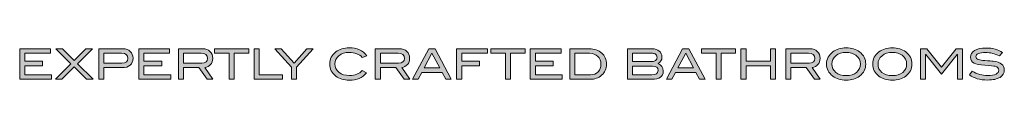
# Model space of a CAD drawing. Units: inches. Extents: x 8690 to 18107, y -2850 to 2752.
# Drawn here: x 8691 to 8696, y -2848 to -2848 of the extents above; entities that cross this region are included whole.
import ezdxf

# ---------------------------------------------------------------- set-up
doc = ezdxf.new("R2010")
doc.units = ezdxf.units.IN
doc.header["$MEASUREMENT"] = 0
doc.layers.add('Layer 1', color=7, linetype='Continuous')

# ---------------------------------------------------------------- blocks, each defined once
blk = doc.blocks.new('block 4')
at = {"layer": 'Layer 1', "true_color": 0x1c1c1b}
h = blk.add_hatch(color=250, dxfattribs=at)
h.dxf.hatch_style = 2
h.paths.add_polyline_path([(2.0338, -18.9789), (1.8829, -18.9789), (1.8829, -18.8348), (2.0282, -18.8348), (2.0282, -18.8563), (1.9068, -18.8563), (1.9068, -18.8933), (1.9912, -18.8933), (1.9912, -18.9148), (1.9068, -18.9148), (1.9068, -18.9574), (2.0338, -18.9574)])
h = blk.add_hatch(color=250, dxfattribs=at)
h.dxf.hatch_style = 2
h.paths.add_polyline_path([(2.2294, -18.9789), (2.1983, -18.9789), (2.1401, -18.9206), (2.0823, -18.9789), (2.0513, -18.9789), (2.1247, -18.9059), (2.0538, -18.8348), (2.0849, -18.8348), (2.1404, -18.8909), (2.1957, -18.8348), (2.2267, -18.8348), (2.1559, -18.9058)])
h = blk.add_hatch(color=250, dxfattribs=at)
h.dxf.hatch_style = 2
edge = h.paths.add_edge_path()
edge.add_spline(control_points=[(2.3703, -18.8348), (2.385, -18.8348), (2.3967, -18.8389), (2.4053, -18.8471), (2.4139, -18.8552), (2.4182, -18.8661), (2.4182, -18.8798), (2.4182, -18.8941), (2.4137, -18.9051), (2.4048, -18.9126), (2.3958, -18.9202), (2.3828, -18.924), (2.3657, -18.924), (2.3657, -18.924), (2.2799, -18.924), (2.2799, -18.924), (2.2799, -18.924), (2.2799, -18.9789), (2.2799, -18.9789), (2.2799, -18.9789), (2.256, -18.9789), (2.256, -18.9789), (2.256, -18.9789), (2.256, -18.8348), (2.256, -18.8348), (2.256, -18.8348), (2.3703, -18.8348), (2.3703, -18.8348)], knot_values=[0, 0, 0, 0, 1, 1, 1, 2, 2, 2, 3, 3, 3, 4, 4, 4, 5, 5, 5, 6, 6, 6, 7, 7, 7, 8, 8, 8, 9, 9, 9, 9], degree=3, periodic=0)
edge = h.paths.add_edge_path()
edge.add_spline(control_points=[(2.3661, -18.9025), (2.3845, -18.9025), (2.3937, -18.8951), (2.3937, -18.8802), (2.3937, -18.8643), (2.384, -18.8563), (2.3645, -18.8563), (2.3645, -18.8563), (2.2799, -18.8563), (2.2799, -18.8563), (2.2799, -18.8563), (2.2799, -18.9025), (2.2799, -18.9025), (2.2799, -18.9025), (2.3661, -18.9025), (2.3661, -18.9025)], knot_values=[0, 0, 0, 0, 1, 1, 1, 2, 2, 2, 3, 3, 3, 4, 4, 4, 5, 5, 5, 5], degree=3, periodic=0)
h = blk.add_hatch(color=250, dxfattribs=at)
h.dxf.hatch_style = 2
h.paths.add_polyline_path([(2.5965, -18.9789), (2.4457, -18.9789), (2.4457, -18.8348), (2.5909, -18.8348), (2.5909, -18.8563), (2.4696, -18.8563), (2.4696, -18.8933), (2.5539, -18.8933), (2.5539, -18.9148), (2.4696, -18.9148), (2.4696, -18.9574), (2.5965, -18.9574)])
h = blk.add_hatch(color=250, dxfattribs=at)
h.dxf.hatch_style = 2
edge = h.paths.add_edge_path()
edge.add_spline(control_points=[(2.7959, -18.9789), (2.7959, -18.9789), (2.7681, -18.9789), (2.7681, -18.9789), (2.7681, -18.9789), (2.7291, -18.924), (2.7291, -18.924), (2.7291, -18.924), (2.6564, -18.924), (2.6564, -18.924), (2.6564, -18.924), (2.6564, -18.9789), (2.6564, -18.9789), (2.6564, -18.9789), (2.6325, -18.9789), (2.6325, -18.9789), (2.6325, -18.9789), (2.6325, -18.8348), (2.6325, -18.8348), (2.6325, -18.8348), (2.7462, -18.8348), (2.7462, -18.8348), (2.7613, -18.8348), (2.7732, -18.8389), (2.7818, -18.8471), (2.7904, -18.8552), (2.7947, -18.8663), (2.7947, -18.8802), (2.7947, -18.8924), (2.7912, -18.9022), (2.7842, -18.9097), (2.7777, -18.9166), (2.7687, -18.9209), (2.7573, -18.9228), (2.7573, -18.9228), (2.7959, -18.9789), (2.7959, -18.9789)], knot_values=[0, 0, 0, 0, 1, 1, 1, 2, 2, 2, 3, 3, 3, 4, 4, 4, 5, 5, 5, 6, 6, 6, 7, 7, 7, 8, 8, 8, 9, 9, 9, 10, 10, 10, 11, 11, 11, 12, 12, 12, 12], degree=3, periodic=0)
edge = h.paths.add_edge_path()
edge.add_spline(control_points=[(2.7426, -18.9025), (2.761, -18.9025), (2.7702, -18.8951), (2.7702, -18.8802), (2.7702, -18.8643), (2.7603, -18.8563), (2.7404, -18.8563), (2.7404, -18.8563), (2.6564, -18.8563), (2.6564, -18.8563), (2.6564, -18.8563), (2.6564, -18.9025), (2.6564, -18.9025), (2.6564, -18.9025), (2.7426, -18.9025), (2.7426, -18.9025)], knot_values=[0, 0, 0, 0, 1, 1, 1, 2, 2, 2, 3, 3, 3, 4, 4, 4, 5, 5, 5, 5], degree=3, periodic=0)
h = blk.add_hatch(color=250, dxfattribs=at)
h.dxf.hatch_style = 2
h.paths.add_polyline_path([(2.9647, -18.8563), (2.8958, -18.8563), (2.8958, -18.9789), (2.8719, -18.9789), (2.8719, -18.8563), (2.8031, -18.8563), (2.8031, -18.8348), (2.9647, -18.8348)])
h = blk.add_hatch(color=250, dxfattribs=at)
h.dxf.hatch_style = 2
h.paths.add_polyline_path([(3.1249, -18.9789), (2.9897, -18.9789), (2.9897, -18.8348), (3.0136, -18.8348), (3.0136, -18.9574), (3.1249, -18.9574)])
h = blk.add_hatch(color=250, dxfattribs=at)
h.dxf.hatch_style = 2
h.paths.add_polyline_path([(3.2697, -18.8348), (3.1909, -18.922), (3.1909, -18.9789), (3.167, -18.9789), (3.167, -18.922), (3.0882, -18.8348), (3.118, -18.8348), (3.1791, -18.9021), (3.2399, -18.8348)])
h = blk.add_hatch(color=250, dxfattribs=at)
h.dxf.hatch_style = 2
edge = h.paths.add_edge_path()
edge.add_spline(control_points=[(3.5227, -18.8677), (3.5227, -18.8677), (3.501, -18.8754), (3.501, -18.8754), (3.4864, -18.8599), (3.4659, -18.8521), (3.4397, -18.8521), (3.4198, -18.8521), (3.4036, -18.8572), (3.391, -18.8675), (3.3785, -18.8777), (3.3722, -18.8907), (3.3722, -18.9065), (3.3722, -18.9228), (3.3784, -18.936), (3.3908, -18.946), (3.4032, -18.956), (3.42, -18.961), (3.4411, -18.961), (3.4665, -18.961), (3.4866, -18.9531), (3.5012, -18.9373), (3.5012, -18.9373), (3.5217, -18.9487), (3.5217, -18.9487), (3.5113, -18.9607), (3.4996, -18.9694), (3.4865, -18.9748), (3.4735, -18.9802), (3.4578, -18.9829), (3.4397, -18.9829), (3.4142, -18.9829), (3.393, -18.9765), (3.3762, -18.9638), (3.357, -18.9492), (3.3473, -18.9301), (3.3473, -18.9065), (3.3473, -18.8833), (3.3571, -18.8643), (3.3766, -18.8496), (3.3936, -18.8367), (3.4146, -18.8303), (3.4397, -18.8303), (3.4758, -18.8303), (3.5034, -18.8427), (3.5227, -18.8677)], knot_values=[0, 0, 0, 0, 1, 1, 1, 2, 2, 2, 3, 3, 3, 4, 4, 4, 5, 5, 5, 6, 6, 6, 7, 7, 7, 8, 8, 8, 9, 9, 9, 10, 10, 10, 11, 11, 11, 12, 12, 12, 13, 13, 13, 14, 14, 14, 15, 15, 15, 15], degree=3, periodic=0)
h = blk.add_hatch(color=250, dxfattribs=at)
h.dxf.hatch_style = 2
edge = h.paths.add_edge_path()
edge.add_spline(control_points=[(3.726, -18.9789), (3.726, -18.9789), (3.6983, -18.9789), (3.6983, -18.9789), (3.6983, -18.9789), (3.6593, -18.924), (3.6593, -18.924), (3.6593, -18.924), (3.5865, -18.924), (3.5865, -18.924), (3.5865, -18.924), (3.5865, -18.9789), (3.5865, -18.9789), (3.5865, -18.9789), (3.5627, -18.9789), (3.5627, -18.9789), (3.5627, -18.9789), (3.5627, -18.8348), (3.5627, -18.8348), (3.5627, -18.8348), (3.6763, -18.8348), (3.6763, -18.8348), (3.6914, -18.8348), (3.7033, -18.8389), (3.7119, -18.8471), (3.7205, -18.8552), (3.7248, -18.8663), (3.7248, -18.8802), (3.7248, -18.8924), (3.7213, -18.9022), (3.7143, -18.9097), (3.7078, -18.9166), (3.6988, -18.9209), (3.6874, -18.9228), (3.6874, -18.9228), (3.726, -18.9789), (3.726, -18.9789)], knot_values=[0, 0, 0, 0, 1, 1, 1, 2, 2, 2, 3, 3, 3, 4, 4, 4, 5, 5, 5, 6, 6, 6, 7, 7, 7, 8, 8, 8, 9, 9, 9, 10, 10, 10, 11, 11, 11, 12, 12, 12, 12], degree=3, periodic=0)
edge = h.paths.add_edge_path()
edge.add_spline(control_points=[(3.6727, -18.9025), (3.6911, -18.9025), (3.7004, -18.8951), (3.7004, -18.8802), (3.7004, -18.8643), (3.6904, -18.8563), (3.6705, -18.8563), (3.6705, -18.8563), (3.5865, -18.8563), (3.5865, -18.8563), (3.5865, -18.8563), (3.5865, -18.9025), (3.5865, -18.9025), (3.5865, -18.9025), (3.6727, -18.9025), (3.6727, -18.9025)], knot_values=[0, 0, 0, 0, 1, 1, 1, 2, 2, 2, 3, 3, 3, 4, 4, 4, 5, 5, 5, 5], degree=3, periodic=0)
h = blk.add_hatch(color=250, dxfattribs=at)
h.dxf.hatch_style = 2
h.paths.add_polyline_path([(3.9215, -18.9789), (3.8953, -18.9789), (3.8787, -18.9467), (3.7817, -18.9467), (3.7651, -18.9789), (3.739, -18.9789), (3.8152, -18.8348), (3.8452, -18.8348)])
h.paths.add_polyline_path([(3.8671, -18.9252), (3.8304, -18.8554), (3.7933, -18.9252)])
h = blk.add_hatch(color=250, dxfattribs=at)
h.dxf.hatch_style = 2
h.paths.add_polyline_path([(4.0922, -18.8563), (3.9708, -18.8563), (3.9708, -18.8933), (4.0552, -18.8933), (4.0552, -18.9148), (3.9708, -18.9148), (3.9708, -18.9789), (3.9469, -18.9789), (3.9469, -18.8348), (4.0922, -18.8348)])
h = blk.add_hatch(color=250, dxfattribs=at)
h.dxf.hatch_style = 2
h.paths.add_polyline_path([(4.2699, -18.8563), (4.2011, -18.8563), (4.2011, -18.9789), (4.1772, -18.9789), (4.1772, -18.8563), (4.1083, -18.8563), (4.1083, -18.8348), (4.2699, -18.8348)])
h = blk.add_hatch(color=250, dxfattribs=at)
h.dxf.hatch_style = 2
h.paths.add_polyline_path([(4.4458, -18.9789), (4.295, -18.9789), (4.295, -18.8348), (4.4403, -18.8348), (4.4403, -18.8563), (4.3189, -18.8563), (4.3189, -18.8933), (4.4032, -18.8933), (4.4032, -18.9148), (4.3189, -18.9148), (4.3189, -18.9574), (4.4458, -18.9574)])
h = blk.add_hatch(color=250, dxfattribs=at)
h.dxf.hatch_style = 2
edge = h.paths.add_edge_path()
edge.add_spline(control_points=[(4.573, -18.8348), (4.598, -18.8348), (4.6179, -18.8415), (4.6326, -18.8548), (4.6472, -18.8682), (4.6546, -18.886), (4.6546, -18.9085), (4.6546, -18.929), (4.6468, -18.9461), (4.6313, -18.9598), (4.6168, -18.9725), (4.5989, -18.9789), (4.5775, -18.9789), (4.5775, -18.9789), (4.4818, -18.9789), (4.4818, -18.9789), (4.4818, -18.9789), (4.4818, -18.8348), (4.4818, -18.8348), (4.4818, -18.8348), (4.573, -18.8348), (4.573, -18.8348)], knot_values=[0, 0, 0, 0, 1, 1, 1, 2, 2, 2, 3, 3, 3, 4, 4, 4, 5, 5, 5, 6, 6, 6, 7, 7, 7, 7], degree=3, periodic=0)
edge = h.paths.add_edge_path()
edge.add_spline(control_points=[(4.5795, -18.9574), (4.5939, -18.9574), (4.6056, -18.9528), (4.6149, -18.9435), (4.6241, -18.9343), (4.6287, -18.9224), (4.6287, -18.9079), (4.6287, -18.8924), (4.6237, -18.88), (4.6139, -18.8705), (4.604, -18.8611), (4.591, -18.8563), (4.575, -18.8563), (4.575, -18.8563), (4.5057, -18.8563), (4.5057, -18.8563), (4.5057, -18.8563), (4.5057, -18.9574), (4.5057, -18.9574), (4.5057, -18.9574), (4.5795, -18.9574), (4.5795, -18.9574)], knot_values=[0, 0, 0, 0, 1, 1, 1, 2, 2, 2, 3, 3, 3, 4, 4, 4, 5, 5, 5, 6, 6, 6, 7, 7, 7, 7], degree=3, periodic=0)
h = blk.add_hatch(color=250, dxfattribs=at)
h.dxf.hatch_style = 2
edge = h.paths.add_edge_path()
edge.add_spline(control_points=[(4.8981, -18.9047), (4.9146, -18.9103), (4.9228, -18.9224), (4.9228, -18.9411), (4.9228, -18.9663), (4.9046, -18.9789), (4.8683, -18.9789), (4.8683, -18.9789), (4.7535, -18.9789), (4.7535, -18.9789), (4.7535, -18.9789), (4.7535, -18.8348), (4.7535, -18.8348), (4.7535, -18.8348), (4.8699, -18.8348), (4.8699, -18.8348), (4.8845, -18.8348), (4.896, -18.8384), (4.9043, -18.8456), (4.9127, -18.8527), (4.9168, -18.8623), (4.9168, -18.8742), (4.9168, -18.8874), (4.9106, -18.8975), (4.8981, -18.9047)], knot_values=[0, 0, 0, 0, 1, 1, 1, 2, 2, 2, 3, 3, 3, 4, 4, 4, 5, 5, 5, 6, 6, 6, 7, 7, 7, 8, 8, 8, 8], degree=3, periodic=0)
edge = h.paths.add_edge_path()
edge.add_spline(control_points=[(4.8703, -18.8951), (4.8769, -18.8951), (4.8824, -18.8932), (4.8869, -18.8894), (4.8913, -18.8856), (4.8936, -18.881), (4.8936, -18.8755), (4.8936, -18.8697), (4.8916, -18.865), (4.8876, -18.8615), (4.8836, -18.8581), (4.8782, -18.8563), (4.8713, -18.8563), (4.8713, -18.8563), (4.7773, -18.8563), (4.7773, -18.8563), (4.7773, -18.8563), (4.7773, -18.8951), (4.7773, -18.8951), (4.7773, -18.8951), (4.8703, -18.8951), (4.8703, -18.8951)], knot_values=[0, 0, 0, 0, 1, 1, 1, 2, 2, 2, 3, 3, 3, 4, 4, 4, 5, 5, 5, 6, 6, 6, 7, 7, 7, 7], degree=3, periodic=0)
edge = h.paths.add_edge_path()
edge.add_spline(control_points=[(4.8685, -18.9574), (4.8884, -18.9574), (4.8983, -18.9509), (4.8983, -18.9377), (4.8983, -18.9236), (4.8897, -18.9166), (4.8723, -18.9166), (4.8723, -18.9166), (4.7773, -18.9166), (4.7773, -18.9166), (4.7773, -18.9166), (4.7773, -18.9574), (4.7773, -18.9574), (4.7773, -18.9574), (4.8685, -18.9574), (4.8685, -18.9574)], knot_values=[0, 0, 0, 0, 1, 1, 1, 2, 2, 2, 3, 3, 3, 4, 4, 4, 5, 5, 5, 5], degree=3, periodic=0)
h = blk.add_hatch(color=250, dxfattribs=at)
h.dxf.hatch_style = 2
h.paths.add_polyline_path([(5.1202, -18.9789), (5.0941, -18.9789), (5.0775, -18.9467), (4.9805, -18.9467), (4.9639, -18.9789), (4.9377, -18.9789), (5.014, -18.8348), (5.044, -18.8348)])
h.paths.add_polyline_path([(5.0659, -18.9252), (5.0292, -18.8554), (4.992, -18.9252)])
h = blk.add_hatch(color=250, dxfattribs=at)
h.dxf.hatch_style = 2
h.paths.add_polyline_path([(5.2649, -18.8563), (5.196, -18.8563), (5.196, -18.9789), (5.1722, -18.9789), (5.1722, -18.8563), (5.1033, -18.8563), (5.1033, -18.8348), (5.2649, -18.8348)])
h = blk.add_hatch(color=250, dxfattribs=at)
h.dxf.hatch_style = 2
h.paths.add_polyline_path([(5.4531, -18.9789), (5.4293, -18.9789), (5.4293, -18.9148), (5.3138, -18.9148), (5.3138, -18.9789), (5.29, -18.9789), (5.29, -18.8348), (5.3138, -18.8348), (5.3138, -18.8933), (5.4293, -18.8933), (5.4293, -18.8348), (5.4531, -18.8348)])
h = blk.add_hatch(color=250, dxfattribs=at)
h.dxf.hatch_style = 2
edge = h.paths.add_edge_path()
edge.add_spline(control_points=[(5.6647, -18.9789), (5.6647, -18.9789), (5.6369, -18.9789), (5.6369, -18.9789), (5.6369, -18.9789), (5.5979, -18.924), (5.5979, -18.924), (5.5979, -18.924), (5.5252, -18.924), (5.5252, -18.924), (5.5252, -18.924), (5.5252, -18.9789), (5.5252, -18.9789), (5.5252, -18.9789), (5.5013, -18.9789), (5.5013, -18.9789), (5.5013, -18.9789), (5.5013, -18.8348), (5.5013, -18.8348), (5.5013, -18.8348), (5.6149, -18.8348), (5.6149, -18.8348), (5.6301, -18.8348), (5.6419, -18.8389), (5.6506, -18.8471), (5.6592, -18.8552), (5.6635, -18.8663), (5.6635, -18.8802), (5.6635, -18.8924), (5.66, -18.9022), (5.6529, -18.9097), (5.6464, -18.9166), (5.6375, -18.9209), (5.6261, -18.9228), (5.6261, -18.9228), (5.6647, -18.9789), (5.6647, -18.9789)], knot_values=[0, 0, 0, 0, 1, 1, 1, 2, 2, 2, 3, 3, 3, 4, 4, 4, 5, 5, 5, 6, 6, 6, 7, 7, 7, 8, 8, 8, 9, 9, 9, 10, 10, 10, 11, 11, 11, 12, 12, 12, 12], degree=3, periodic=0)
edge = h.paths.add_edge_path()
edge.add_spline(control_points=[(5.6114, -18.9025), (5.6298, -18.9025), (5.639, -18.8951), (5.639, -18.8802), (5.639, -18.8643), (5.6291, -18.8563), (5.6092, -18.8563), (5.6092, -18.8563), (5.5252, -18.8563), (5.5252, -18.8563), (5.5252, -18.8563), (5.5252, -18.9025), (5.5252, -18.9025), (5.5252, -18.9025), (5.6114, -18.9025), (5.6114, -18.9025)], knot_values=[0, 0, 0, 0, 1, 1, 1, 2, 2, 2, 3, 3, 3, 4, 4, 4, 5, 5, 5, 5], degree=3, periodic=0)
h = blk.add_hatch(color=250, dxfattribs=at)
h.dxf.hatch_style = 2
edge = h.paths.add_edge_path()
edge.add_spline(control_points=[(5.8794, -18.9067), (5.8794, -18.9303), (5.8697, -18.9494), (5.8504, -18.964), (5.8334, -18.9767), (5.8123, -18.9831), (5.7871, -18.9831), (5.7616, -18.9831), (5.7404, -18.9767), (5.7234, -18.9638), (5.704, -18.9492), (5.6943, -18.9301), (5.6943, -18.9067), (5.6943, -18.8836), (5.7041, -18.8646), (5.7238, -18.8497), (5.741, -18.8367), (5.7621, -18.8303), (5.7871, -18.8303), (5.8121, -18.8303), (5.8332, -18.8367), (5.8501, -18.8497), (5.8697, -18.8646), (5.8794, -18.8836), (5.8794, -18.9067)], knot_values=[0, 0, 0, 0, 1, 1, 1, 2, 2, 2, 3, 3, 3, 4, 4, 4, 5, 5, 5, 6, 6, 6, 7, 7, 7, 8, 8, 8, 8], degree=3, periodic=0)
edge = h.paths.add_edge_path()
edge.add_spline(control_points=[(5.8545, -18.9067), (5.8545, -18.8898), (5.8474, -18.8761), (5.833, -18.8657), (5.8207, -18.8566), (5.8054, -18.8521), (5.7871, -18.8521), (5.767, -18.8521), (5.7507, -18.8573), (5.7381, -18.8676), (5.7255, -18.8778), (5.7192, -18.8909), (5.7192, -18.9067), (5.7192, -18.923), (5.7254, -18.9361), (5.7377, -18.9462), (5.7501, -18.9562), (5.7665, -18.9612), (5.7871, -18.9612), (5.8075, -18.9612), (5.8238, -18.9562), (5.8361, -18.9461), (5.8484, -18.936), (5.8545, -18.9229), (5.8545, -18.9067)], knot_values=[0, 0, 0, 0, 1, 1, 1, 2, 2, 2, 3, 3, 3, 4, 4, 4, 5, 5, 5, 6, 6, 6, 7, 7, 7, 8, 8, 8, 8], degree=3, periodic=0)
h = blk.add_hatch(color=250, dxfattribs=at)
h.dxf.hatch_style = 2
edge = h.paths.add_edge_path()
edge.add_spline(control_points=[(6.0975, -18.9067), (6.0975, -18.9303), (6.0878, -18.9494), (6.0685, -18.964), (6.0515, -18.9767), (6.0304, -18.9831), (6.0052, -18.9831), (5.9797, -18.9831), (5.9585, -18.9767), (5.9415, -18.9638), (5.9221, -18.9492), (5.9124, -18.9301), (5.9124, -18.9067), (5.9124, -18.8836), (5.9223, -18.8646), (5.9419, -18.8497), (5.9591, -18.8367), (5.9802, -18.8303), (6.0052, -18.8303), (6.0302, -18.8303), (6.0513, -18.8367), (6.0683, -18.8497), (6.0878, -18.8646), (6.0975, -18.8836), (6.0975, -18.9067)], knot_values=[0, 0, 0, 0, 1, 1, 1, 2, 2, 2, 3, 3, 3, 4, 4, 4, 5, 5, 5, 6, 6, 6, 7, 7, 7, 8, 8, 8, 8], degree=3, periodic=0)
edge = h.paths.add_edge_path()
edge.add_spline(control_points=[(6.0726, -18.9067), (6.0726, -18.8898), (6.0655, -18.8761), (6.0512, -18.8657), (6.0388, -18.8566), (6.0235, -18.8521), (6.0052, -18.8521), (5.9851, -18.8521), (5.9688, -18.8573), (5.9562, -18.8676), (5.9436, -18.8778), (5.9373, -18.8909), (5.9373, -18.9067), (5.9373, -18.923), (5.9435, -18.9361), (5.9558, -18.9462), (5.9682, -18.9562), (5.9846, -18.9612), (6.0052, -18.9612), (6.0256, -18.9612), (6.042, -18.9562), (6.0542, -18.9461), (6.0665, -18.936), (6.0726, -18.9229), (6.0726, -18.9067)], knot_values=[0, 0, 0, 0, 1, 1, 1, 2, 2, 2, 3, 3, 3, 4, 4, 4, 5, 5, 5, 6, 6, 6, 7, 7, 7, 8, 8, 8, 8], degree=3, periodic=0)
h = blk.add_hatch(color=250, dxfattribs=at)
h.dxf.hatch_style = 2
h.paths.add_polyline_path([(6.3361, -18.9789), (6.3122, -18.9789), (6.3122, -18.8611), (6.3116, -18.8611), (6.2368, -18.955), (6.1626, -18.8611), (6.162, -18.8611), (6.162, -18.9789), (6.1381, -18.9789), (6.1381, -18.8348), (6.1679, -18.8348), (6.237, -18.9219), (6.3063, -18.8348), (6.3361, -18.8348)])
h = blk.add_hatch(color=250, dxfattribs=at)
h.dxf.hatch_style = 2
edge = h.paths.add_edge_path()
edge.add_spline(control_points=[(6.5106, -18.8686), (6.4893, -18.8578), (6.4675, -18.8523), (6.4453, -18.8523), (6.4306, -18.8523), (6.4194, -18.8541), (6.4115, -18.8575), (6.4037, -18.861), (6.3998, -18.8657), (6.3998, -18.8718), (6.3998, -18.8782), (6.404, -18.8829), (6.4123, -18.8858), (6.4183, -18.8879), (6.428, -18.8893), (6.4416, -18.8902), (6.4615, -18.8915), (6.4746, -18.8925), (6.481, -18.8933), (6.499, -18.8957), (6.5123, -18.9002), (6.521, -18.9067), (6.5296, -18.9132), (6.5339, -18.9224), (6.5339, -18.9343), (6.5339, -18.9496), (6.5271, -18.9614), (6.5136, -18.9698), (6.5001, -18.9781), (6.4806, -18.9823), (6.4553, -18.9823), (6.4185, -18.9823), (6.39, -18.9742), (6.3695, -18.958), (6.3695, -18.958), (6.3827, -18.9407), (6.3827, -18.9407), (6.4052, -18.9545), (6.4295, -18.9614), (6.4555, -18.9614), (6.4723, -18.9614), (6.4854, -18.9591), (6.4947, -18.9544), (6.5036, -18.9499), (6.508, -18.9437), (6.508, -18.9359), (6.508, -18.9268), (6.5022, -18.9207), (6.4905, -18.9176), (6.4844, -18.916), (6.468, -18.9144), (6.4412, -18.9126), (6.4174, -18.911), (6.4008, -18.9079), (6.3912, -18.9031), (6.3801, -18.8975), (6.3745, -18.8882), (6.3745, -18.875), (6.3745, -18.8615), (6.3808, -18.8508), (6.3935, -18.843), (6.4062, -18.8352), (6.424, -18.8312), (6.4471, -18.8312), (6.4782, -18.8312), (6.5042, -18.8384), (6.5252, -18.8525), (6.5252, -18.8525), (6.5106, -18.8686), (6.5106, -18.8686)], knot_values=[0, 0, 0, 0, 1, 1, 1, 2, 2, 2, 3, 3, 3, 4, 4, 4, 5, 5, 5, 6, 6, 6, 7, 7, 7, 8, 8, 8, 9, 9, 9, 10, 10, 10, 11, 11, 11, 12, 12, 12, 13, 13, 13, 14, 14, 14, 15, 15, 15, 16, 16, 16, 17, 17, 17, 18, 18, 18, 19, 19, 19, 20, 20, 20, 21, 21, 21, 22, 22, 22, 23, 23, 23, 23], degree=3, periodic=0)
at = {"layer": 'Layer 1', "lineweight": 0}
for points in [[(2.0338, -18.9789), (1.8829, -18.9789), (1.8829, -18.8348), (2.0282, -18.8348), (2.0282, -18.8563), (1.9068, -18.8563), (1.9068, -18.8933), (1.9912, -18.8933), (1.9912, -18.9148), (1.9068, -18.9148), (1.9068, -18.9574), (2.0338, -18.9574), (2.0338, -18.9789)], [(2.2294, -18.9789), (2.1983, -18.9789), (2.1401, -18.9206), (2.0823, -18.9789), (2.0513, -18.9789), (2.1247, -18.9059), (2.0538, -18.8348), (2.0849, -18.8348), (2.1404, -18.8909), (2.1957, -18.8348), (2.2267, -18.8348), (2.1559, -18.9058), (2.2294, -18.9789)], [(2.5965, -18.9789), (2.4457, -18.9789), (2.4457, -18.8348), (2.5909, -18.8348), (2.5909, -18.8563), (2.4696, -18.8563), (2.4696, -18.8933), (2.5539, -18.8933), (2.5539, -18.9148), (2.4696, -18.9148), (2.4696, -18.9574), (2.5965, -18.9574), (2.5965, -18.9789)], [(2.9647, -18.8563), (2.8958, -18.8563), (2.8958, -18.9789), (2.8719, -18.9789), (2.8719, -18.8563), (2.8031, -18.8563), (2.8031, -18.8348), (2.9647, -18.8348), (2.9647, -18.8563)], [(3.1249, -18.9789), (2.9897, -18.9789), (2.9897, -18.8348), (3.0136, -18.8348), (3.0136, -18.9574), (3.1249, -18.9574), (3.1249, -18.9789)], [(3.2697, -18.8348), (3.1909, -18.922), (3.1909, -18.9789), (3.167, -18.9789), (3.167, -18.922), (3.0882, -18.8348), (3.118, -18.8348), (3.1791, -18.9021), (3.2399, -18.8348), (3.2697, -18.8348)], [(3.9215, -18.9789), (3.8953, -18.9789), (3.8787, -18.9467), (3.7817, -18.9467), (3.7651, -18.9789), (3.739, -18.9789), (3.8152, -18.8348), (3.8452, -18.8348), (3.9215, -18.9789)], [(4.0922, -18.8563), (3.9708, -18.8563), (3.9708, -18.8933), (4.0552, -18.8933), (4.0552, -18.9148), (3.9708, -18.9148), (3.9708, -18.9789), (3.9469, -18.9789), (3.9469, -18.8348), (4.0922, -18.8348), (4.0922, -18.8563)], [(4.2699, -18.8563), (4.2011, -18.8563), (4.2011, -18.9789), (4.1772, -18.9789), (4.1772, -18.8563), (4.1083, -18.8563), (4.1083, -18.8348), (4.2699, -18.8348), (4.2699, -18.8563)], [(4.4458, -18.9789), (4.295, -18.9789), (4.295, -18.8348), (4.4403, -18.8348), (4.4403, -18.8563), (4.3189, -18.8563), (4.3189, -18.8933), (4.4032, -18.8933), (4.4032, -18.9148), (4.3189, -18.9148), (4.3189, -18.9574), (4.4458, -18.9574), (4.4458, -18.9789)], [(5.1202, -18.9789), (5.0941, -18.9789), (5.0775, -18.9467), (4.9805, -18.9467), (4.9639, -18.9789), (4.9377, -18.9789), (5.014, -18.8348), (5.044, -18.8348), (5.1202, -18.9789)], [(5.2649, -18.8563), (5.196, -18.8563), (5.196, -18.9789), (5.1722, -18.9789), (5.1722, -18.8563), (5.1033, -18.8563), (5.1033, -18.8348), (5.2649, -18.8348), (5.2649, -18.8563)], [(5.4531, -18.9789), (5.4293, -18.9789), (5.4293, -18.9148), (5.3138, -18.9148), (5.3138, -18.9789), (5.29, -18.9789), (5.29, -18.8348), (5.3138, -18.8348), (5.3138, -18.8933), (5.4293, -18.8933), (5.4293, -18.8348), (5.4531, -18.8348), (5.4531, -18.9789)], [(6.3361, -18.9789), (6.3122, -18.9789), (6.3122, -18.8611), (6.3116, -18.8611), (6.2368, -18.955), (6.1626, -18.8611), (6.162, -18.8611), (6.162, -18.9789), (6.1381, -18.9789), (6.1381, -18.8348), (6.1679, -18.8348), (6.237, -18.9219), (6.3063, -18.8348), (6.3361, -18.8348), (6.3361, -18.9789)], [(3.8671, -18.9252), (3.8304, -18.8554), (3.7933, -18.9252), (3.8671, -18.9252)], [(5.0659, -18.9252), (5.0292, -18.8554), (4.992, -18.9252), (5.0659, -18.9252)]]:
    blk.add_lwpolyline(points, dxfattribs=at)
for points, knots in [([(2.3703, -18.8348), (2.385, -18.8348), (2.3967, -18.8389), (2.4053, -18.8471), (2.4139, -18.8552), (2.4182, -18.8661), (2.4182, -18.8798), (2.4182, -18.8941), (2.4137, -18.9051), (2.4048, -18.9126), (2.3958, -18.9202), (2.3828, -18.924), (2.3657, -18.924), (2.3657, -18.924), (2.2799, -18.924), (2.2799, -18.924), (2.2799, -18.924), (2.2799, -18.9789), (2.2799, -18.9789), (2.2799, -18.9789), (2.256, -18.9789), (2.256, -18.9789), (2.256, -18.9789), (2.256, -18.8348), (2.256, -18.8348), (2.256, -18.8348), (2.3703, -18.8348), (2.3703, -18.8348)], [0, 0, 0, 0, 1, 1, 1, 2, 2, 2, 3, 3, 3, 4, 4, 4, 5, 5, 5, 6, 6, 6, 7, 7, 7, 8, 8, 8, 9, 9, 9, 9]), ([(2.7959, -18.9789), (2.7959, -18.9789), (2.7681, -18.9789), (2.7681, -18.9789), (2.7681, -18.9789), (2.7291, -18.924), (2.7291, -18.924), (2.7291, -18.924), (2.6564, -18.924), (2.6564, -18.924), (2.6564, -18.924), (2.6564, -18.9789), (2.6564, -18.9789), (2.6564, -18.9789), (2.6325, -18.9789), (2.6325, -18.9789), (2.6325, -18.9789), (2.6325, -18.8348), (2.6325, -18.8348), (2.6325, -18.8348), (2.7462, -18.8348), (2.7462, -18.8348), (2.7613, -18.8348), (2.7732, -18.8389), (2.7818, -18.8471), (2.7904, -18.8552), (2.7947, -18.8663), (2.7947, -18.8802), (2.7947, -18.8924), (2.7912, -18.9022), (2.7842, -18.9097), (2.7777, -18.9166), (2.7687, -18.9209), (2.7573, -18.9228), (2.7573, -18.9228), (2.7959, -18.9789), (2.7959, -18.9789)], [0, 0, 0, 0, 1, 1, 1, 2, 2, 2, 3, 3, 3, 4, 4, 4, 5, 5, 5, 6, 6, 6, 7, 7, 7, 8, 8, 8, 9, 9, 9, 10, 10, 10, 11, 11, 11, 12, 12, 12, 12]), ([(3.5227, -18.8677), (3.5227, -18.8677), (3.501, -18.8754), (3.501, -18.8754), (3.4864, -18.8599), (3.4659, -18.8521), (3.4397, -18.8521), (3.4198, -18.8521), (3.4036, -18.8572), (3.391, -18.8675), (3.3785, -18.8777), (3.3722, -18.8907), (3.3722, -18.9065), (3.3722, -18.9228), (3.3784, -18.936), (3.3908, -18.946), (3.4032, -18.956), (3.42, -18.961), (3.4411, -18.961), (3.4665, -18.961), (3.4866, -18.9531), (3.5012, -18.9373), (3.5012, -18.9373), (3.5217, -18.9487), (3.5217, -18.9487), (3.5113, -18.9607), (3.4996, -18.9694), (3.4865, -18.9748), (3.4735, -18.9802), (3.4578, -18.9829), (3.4397, -18.9829), (3.4142, -18.9829), (3.393, -18.9765), (3.3762, -18.9638), (3.357, -18.9492), (3.3473, -18.9301), (3.3473, -18.9065), (3.3473, -18.8833), (3.3571, -18.8643), (3.3766, -18.8496), (3.3936, -18.8367), (3.4146, -18.8303), (3.4397, -18.8303), (3.4758, -18.8303), (3.5034, -18.8427), (3.5227, -18.8677)], [0, 0, 0, 0, 1, 1, 1, 2, 2, 2, 3, 3, 3, 4, 4, 4, 5, 5, 5, 6, 6, 6, 7, 7, 7, 8, 8, 8, 9, 9, 9, 10, 10, 10, 11, 11, 11, 12, 12, 12, 13, 13, 13, 14, 14, 14, 15, 15, 15, 15]), ([(3.726, -18.9789), (3.726, -18.9789), (3.6983, -18.9789), (3.6983, -18.9789), (3.6983, -18.9789), (3.6593, -18.924), (3.6593, -18.924), (3.6593, -18.924), (3.5865, -18.924), (3.5865, -18.924), (3.5865, -18.924), (3.5865, -18.9789), (3.5865, -18.9789), (3.5865, -18.9789), (3.5627, -18.9789), (3.5627, -18.9789), (3.5627, -18.9789), (3.5627, -18.8348), (3.5627, -18.8348), (3.5627, -18.8348), (3.6763, -18.8348), (3.6763, -18.8348), (3.6914, -18.8348), (3.7033, -18.8389), (3.7119, -18.8471), (3.7205, -18.8552), (3.7248, -18.8663), (3.7248, -18.8802), (3.7248, -18.8924), (3.7213, -18.9022), (3.7143, -18.9097), (3.7078, -18.9166), (3.6988, -18.9209), (3.6874, -18.9228), (3.6874, -18.9228), (3.726, -18.9789), (3.726, -18.9789)], [0, 0, 0, 0, 1, 1, 1, 2, 2, 2, 3, 3, 3, 4, 4, 4, 5, 5, 5, 6, 6, 6, 7, 7, 7, 8, 8, 8, 9, 9, 9, 10, 10, 10, 11, 11, 11, 12, 12, 12, 12]), ([(4.573, -18.8348), (4.598, -18.8348), (4.6179, -18.8415), (4.6326, -18.8548), (4.6472, -18.8682), (4.6546, -18.886), (4.6546, -18.9085), (4.6546, -18.929), (4.6468, -18.9461), (4.6313, -18.9598), (4.6168, -18.9725), (4.5989, -18.9789), (4.5775, -18.9789), (4.5775, -18.9789), (4.4818, -18.9789), (4.4818, -18.9789), (4.4818, -18.9789), (4.4818, -18.8348), (4.4818, -18.8348), (4.4818, -18.8348), (4.573, -18.8348), (4.573, -18.8348)], [0, 0, 0, 0, 1, 1, 1, 2, 2, 2, 3, 3, 3, 4, 4, 4, 5, 5, 5, 6, 6, 6, 7, 7, 7, 7]), ([(4.8981, -18.9047), (4.9146, -18.9103), (4.9228, -18.9224), (4.9228, -18.9411), (4.9228, -18.9663), (4.9046, -18.9789), (4.8683, -18.9789), (4.8683, -18.9789), (4.7535, -18.9789), (4.7535, -18.9789), (4.7535, -18.9789), (4.7535, -18.8348), (4.7535, -18.8348), (4.7535, -18.8348), (4.8699, -18.8348), (4.8699, -18.8348), (4.8845, -18.8348), (4.896, -18.8384), (4.9043, -18.8456), (4.9127, -18.8527), (4.9168, -18.8623), (4.9168, -18.8742), (4.9168, -18.8874), (4.9106, -18.8975), (4.8981, -18.9047)], [0, 0, 0, 0, 1, 1, 1, 2, 2, 2, 3, 3, 3, 4, 4, 4, 5, 5, 5, 6, 6, 6, 7, 7, 7, 8, 8, 8, 8]), ([(5.6647, -18.9789), (5.6647, -18.9789), (5.6369, -18.9789), (5.6369, -18.9789), (5.6369, -18.9789), (5.5979, -18.924), (5.5979, -18.924), (5.5979, -18.924), (5.5252, -18.924), (5.5252, -18.924), (5.5252, -18.924), (5.5252, -18.9789), (5.5252, -18.9789), (5.5252, -18.9789), (5.5013, -18.9789), (5.5013, -18.9789), (5.5013, -18.9789), (5.5013, -18.8348), (5.5013, -18.8348), (5.5013, -18.8348), (5.6149, -18.8348), (5.6149, -18.8348), (5.6301, -18.8348), (5.6419, -18.8389), (5.6506, -18.8471), (5.6592, -18.8552), (5.6635, -18.8663), (5.6635, -18.8802), (5.6635, -18.8924), (5.66, -18.9022), (5.6529, -18.9097), (5.6464, -18.9166), (5.6375, -18.9209), (5.6261, -18.9228), (5.6261, -18.9228), (5.6647, -18.9789), (5.6647, -18.9789)], [0, 0, 0, 0, 1, 1, 1, 2, 2, 2, 3, 3, 3, 4, 4, 4, 5, 5, 5, 6, 6, 6, 7, 7, 7, 8, 8, 8, 9, 9, 9, 10, 10, 10, 11, 11, 11, 12, 12, 12, 12]), ([(5.8794, -18.9067), (5.8794, -18.9303), (5.8697, -18.9494), (5.8504, -18.964), (5.8334, -18.9767), (5.8123, -18.9831), (5.7871, -18.9831), (5.7616, -18.9831), (5.7404, -18.9767), (5.7234, -18.9638), (5.704, -18.9492), (5.6943, -18.9301), (5.6943, -18.9067), (5.6943, -18.8836), (5.7041, -18.8646), (5.7238, -18.8497), (5.741, -18.8367), (5.7621, -18.8303), (5.7871, -18.8303), (5.8121, -18.8303), (5.8332, -18.8367), (5.8501, -18.8497), (5.8697, -18.8646), (5.8794, -18.8836), (5.8794, -18.9067)], [0, 0, 0, 0, 1, 1, 1, 2, 2, 2, 3, 3, 3, 4, 4, 4, 5, 5, 5, 6, 6, 6, 7, 7, 7, 8, 8, 8, 8]), ([(6.0975, -18.9067), (6.0975, -18.9303), (6.0878, -18.9494), (6.0685, -18.964), (6.0515, -18.9767), (6.0304, -18.9831), (6.0052, -18.9831), (5.9797, -18.9831), (5.9585, -18.9767), (5.9415, -18.9638), (5.9221, -18.9492), (5.9124, -18.9301), (5.9124, -18.9067), (5.9124, -18.8836), (5.9223, -18.8646), (5.9419, -18.8497), (5.9591, -18.8367), (5.9802, -18.8303), (6.0052, -18.8303), (6.0302, -18.8303), (6.0513, -18.8367), (6.0683, -18.8497), (6.0878, -18.8646), (6.0975, -18.8836), (6.0975, -18.9067)], [0, 0, 0, 0, 1, 1, 1, 2, 2, 2, 3, 3, 3, 4, 4, 4, 5, 5, 5, 6, 6, 6, 7, 7, 7, 8, 8, 8, 8]), ([(6.5106, -18.8686), (6.4893, -18.8578), (6.4675, -18.8523), (6.4453, -18.8523), (6.4306, -18.8523), (6.4194, -18.8541), (6.4115, -18.8575), (6.4037, -18.861), (6.3998, -18.8657), (6.3998, -18.8718), (6.3998, -18.8782), (6.404, -18.8829), (6.4123, -18.8858), (6.4183, -18.8879), (6.428, -18.8893), (6.4416, -18.8902), (6.4615, -18.8915), (6.4746, -18.8925), (6.481, -18.8933), (6.499, -18.8957), (6.5123, -18.9002), (6.521, -18.9067), (6.5296, -18.9132), (6.5339, -18.9224), (6.5339, -18.9343), (6.5339, -18.9496), (6.5271, -18.9614), (6.5136, -18.9698), (6.5001, -18.9781), (6.4806, -18.9823), (6.4553, -18.9823), (6.4185, -18.9823), (6.39, -18.9742), (6.3695, -18.958), (6.3695, -18.958), (6.3827, -18.9407), (6.3827, -18.9407), (6.4052, -18.9545), (6.4295, -18.9614), (6.4555, -18.9614), (6.4723, -18.9614), (6.4854, -18.9591), (6.4947, -18.9544), (6.5036, -18.9499), (6.508, -18.9437), (6.508, -18.9359), (6.508, -18.9268), (6.5022, -18.9207), (6.4905, -18.9176), (6.4844, -18.916), (6.468, -18.9144), (6.4412, -18.9126), (6.4174, -18.911), (6.4008, -18.9079), (6.3912, -18.9031), (6.3801, -18.8975), (6.3745, -18.8882), (6.3745, -18.875), (6.3745, -18.8615), (6.3808, -18.8508), (6.3935, -18.843), (6.4062, -18.8352), (6.424, -18.8312), (6.4471, -18.8312), (6.4782, -18.8312), (6.5042, -18.8384), (6.5252, -18.8525), (6.5252, -18.8525), (6.5106, -18.8686), (6.5106, -18.8686)], [0, 0, 0, 0, 1, 1, 1, 2, 2, 2, 3, 3, 3, 4, 4, 4, 5, 5, 5, 6, 6, 6, 7, 7, 7, 8, 8, 8, 9, 9, 9, 10, 10, 10, 11, 11, 11, 12, 12, 12, 13, 13, 13, 14, 14, 14, 15, 15, 15, 16, 16, 16, 17, 17, 17, 18, 18, 18, 19, 19, 19, 20, 20, 20, 21, 21, 21, 22, 22, 22, 23, 23, 23, 23]), ([(2.3661, -18.9025), (2.3845, -18.9025), (2.3937, -18.8951), (2.3937, -18.8802), (2.3937, -18.8643), (2.384, -18.8563), (2.3645, -18.8563), (2.3645, -18.8563), (2.2799, -18.8563), (2.2799, -18.8563), (2.2799, -18.8563), (2.2799, -18.9025), (2.2799, -18.9025), (2.2799, -18.9025), (2.3661, -18.9025), (2.3661, -18.9025)], [0, 0, 0, 0, 1, 1, 1, 2, 2, 2, 3, 3, 3, 4, 4, 4, 5, 5, 5, 5]), ([(2.7426, -18.9025), (2.761, -18.9025), (2.7702, -18.8951), (2.7702, -18.8802), (2.7702, -18.8643), (2.7603, -18.8563), (2.7404, -18.8563), (2.7404, -18.8563), (2.6564, -18.8563), (2.6564, -18.8563), (2.6564, -18.8563), (2.6564, -18.9025), (2.6564, -18.9025), (2.6564, -18.9025), (2.7426, -18.9025), (2.7426, -18.9025)], [0, 0, 0, 0, 1, 1, 1, 2, 2, 2, 3, 3, 3, 4, 4, 4, 5, 5, 5, 5]), ([(3.6727, -18.9025), (3.6911, -18.9025), (3.7004, -18.8951), (3.7004, -18.8802), (3.7004, -18.8643), (3.6904, -18.8563), (3.6705, -18.8563), (3.6705, -18.8563), (3.5865, -18.8563), (3.5865, -18.8563), (3.5865, -18.8563), (3.5865, -18.9025), (3.5865, -18.9025), (3.5865, -18.9025), (3.6727, -18.9025), (3.6727, -18.9025)], [0, 0, 0, 0, 1, 1, 1, 2, 2, 2, 3, 3, 3, 4, 4, 4, 5, 5, 5, 5]), ([(4.5795, -18.9574), (4.5939, -18.9574), (4.6056, -18.9528), (4.6149, -18.9435), (4.6241, -18.9343), (4.6287, -18.9224), (4.6287, -18.9079), (4.6287, -18.8924), (4.6237, -18.88), (4.6139, -18.8705), (4.604, -18.8611), (4.591, -18.8563), (4.575, -18.8563), (4.575, -18.8563), (4.5057, -18.8563), (4.5057, -18.8563), (4.5057, -18.8563), (4.5057, -18.9574), (4.5057, -18.9574), (4.5057, -18.9574), (4.5795, -18.9574), (4.5795, -18.9574)], [0, 0, 0, 0, 1, 1, 1, 2, 2, 2, 3, 3, 3, 4, 4, 4, 5, 5, 5, 6, 6, 6, 7, 7, 7, 7]), ([(4.8703, -18.8951), (4.8769, -18.8951), (4.8824, -18.8932), (4.8869, -18.8894), (4.8913, -18.8856), (4.8936, -18.881), (4.8936, -18.8755), (4.8936, -18.8697), (4.8916, -18.865), (4.8876, -18.8615), (4.8836, -18.8581), (4.8782, -18.8563), (4.8713, -18.8563), (4.8713, -18.8563), (4.7773, -18.8563), (4.7773, -18.8563), (4.7773, -18.8563), (4.7773, -18.8951), (4.7773, -18.8951), (4.7773, -18.8951), (4.8703, -18.8951), (4.8703, -18.8951)], [0, 0, 0, 0, 1, 1, 1, 2, 2, 2, 3, 3, 3, 4, 4, 4, 5, 5, 5, 6, 6, 6, 7, 7, 7, 7]), ([(5.6114, -18.9025), (5.6298, -18.9025), (5.639, -18.8951), (5.639, -18.8802), (5.639, -18.8643), (5.6291, -18.8563), (5.6092, -18.8563), (5.6092, -18.8563), (5.5252, -18.8563), (5.5252, -18.8563), (5.5252, -18.8563), (5.5252, -18.9025), (5.5252, -18.9025), (5.5252, -18.9025), (5.6114, -18.9025), (5.6114, -18.9025)], [0, 0, 0, 0, 1, 1, 1, 2, 2, 2, 3, 3, 3, 4, 4, 4, 5, 5, 5, 5]), ([(5.8545, -18.9067), (5.8545, -18.8898), (5.8474, -18.8761), (5.833, -18.8657), (5.8207, -18.8566), (5.8054, -18.8521), (5.7871, -18.8521), (5.767, -18.8521), (5.7507, -18.8573), (5.7381, -18.8676), (5.7255, -18.8778), (5.7192, -18.8909), (5.7192, -18.9067), (5.7192, -18.923), (5.7254, -18.9361), (5.7377, -18.9462), (5.7501, -18.9562), (5.7665, -18.9612), (5.7871, -18.9612), (5.8075, -18.9612), (5.8238, -18.9562), (5.8361, -18.9461), (5.8484, -18.936), (5.8545, -18.9229), (5.8545, -18.9067)], [0, 0, 0, 0, 1, 1, 1, 2, 2, 2, 3, 3, 3, 4, 4, 4, 5, 5, 5, 6, 6, 6, 7, 7, 7, 8, 8, 8, 8]), ([(6.0726, -18.9067), (6.0726, -18.8898), (6.0655, -18.8761), (6.0512, -18.8657), (6.0388, -18.8566), (6.0235, -18.8521), (6.0052, -18.8521), (5.9851, -18.8521), (5.9688, -18.8573), (5.9562, -18.8676), (5.9436, -18.8778), (5.9373, -18.8909), (5.9373, -18.9067), (5.9373, -18.923), (5.9435, -18.9361), (5.9558, -18.9462), (5.9682, -18.9562), (5.9846, -18.9612), (6.0052, -18.9612), (6.0256, -18.9612), (6.042, -18.9562), (6.0542, -18.9461), (6.0665, -18.936), (6.0726, -18.9229), (6.0726, -18.9067)], [0, 0, 0, 0, 1, 1, 1, 2, 2, 2, 3, 3, 3, 4, 4, 4, 5, 5, 5, 6, 6, 6, 7, 7, 7, 8, 8, 8, 8]), ([(4.8685, -18.9574), (4.8884, -18.9574), (4.8983, -18.9509), (4.8983, -18.9377), (4.8983, -18.9236), (4.8897, -18.9166), (4.8723, -18.9166), (4.8723, -18.9166), (4.7773, -18.9166), (4.7773, -18.9166), (4.7773, -18.9166), (4.7773, -18.9574), (4.7773, -18.9574), (4.7773, -18.9574), (4.8685, -18.9574), (4.8685, -18.9574)], [0, 0, 0, 0, 1, 1, 1, 2, 2, 2, 3, 3, 3, 4, 4, 4, 5, 5, 5, 5])]:
    blk.add_open_spline(points, degree=3, knots=knots, dxfattribs=at)
blk = doc.blocks.new('block 2')
at = {"layer": 'Layer 1'}
blk.add_blockref('block 4', (0, 0), dxfattribs=at)

msp = doc.modelspace()

# ---------------------------------------------------------------- block references
at = {"layer": 'Layer 1'}
msp.add_blockref('block 2', (8689.5468, -2829.2853), dxfattribs=at)

doc.saveas('drawing.dxf')
